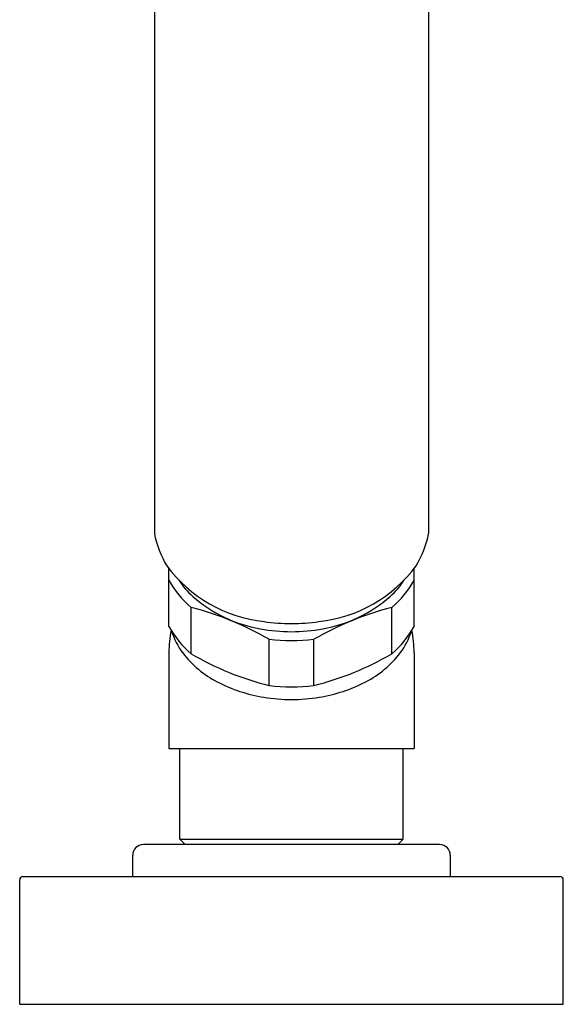
# Model space of a CAD drawing. Units: inches. Extents: x 3492.9 to 3507.8, y 163.5 to 170.8.
# Drawn here: x 3504.7 to 3506.7, y 163.5 to 167.1 of the extents above; entities that cross this region are included whole.
import ezdxf

# ---------------------------------------------------------------- set-up
doc = ezdxf.new("R2010")
doc.units = ezdxf.units.IN
doc.header["$LTSCALE"] = 0.64311
doc.header["$MEASUREMENT"] = 0
doc.layers.get('0').update_dxf_attribs({"color": 255, "linetype": 'CONTINUOUS'})

msp = doc.modelspace()

# ---------------------------------------------------------------- linework, layer by layer
for p, q in [((3505.1755, 168.605), (3505.1755, 165.2122)), ((3506.1887, 168.605), (3506.1887, 165.2122)), ((3505.2293, 164.8691), (3505.2293, 165.0826)), ((3506.135, 164.8691), (3506.135, 165.0826)), ((3505.3118, 164.7681), (3505.3118, 164.9389)), ((3506.0524, 164.7681), (3506.0524, 164.9389)), ((3505.5996, 164.6506), (3505.5996, 164.8214)), ((3505.7646, 164.6506), (3505.7646, 164.8214)), ((3505.2293, 164.7713), (3505.2293, 164.4172)), ((3506.135, 164.7713), (3506.135, 164.4172)), ((3505.2293, 164.4172), (3506.135, 164.4172)), ((3505.2696, 164.0826), (3505.2696, 164.4172)), ((3506.0946, 164.0826), (3506.0946, 164.4172)), ((3506.2294, 164.0629), (3505.1349, 164.0629)), ((3505.2696, 164.0826), (3506.0946, 164.0826)), ((3505.2893, 164.0629), (3505.2696, 164.0826)), ((3506.0749, 164.0629), (3506.0946, 164.0826)), ((3504.69, 163.9448), (3506.6743, 163.9448)), ((3504.6782, 163.4723), (3504.6782, 163.933)), ((3506.6861, 163.4723), (3506.6861, 163.933)), ((3504.6782, 163.4723), (3506.6861, 163.4723))]:
    msp.add_line(p, q)
for centre, radius, start, end in [((3505.5506, 165.2883), 0.3827, 191.4674, 210.7095), ((3505.8136, 165.2883), 0.3827, 329.2905, 348.5326), ((3505.6368, 165.4004), 0.5167, 216.5275, 263.7804), ((3505.7275, 165.4004), 0.5167, 276.2196, 323.4725), ((3505.5277, 165.1992), 0.3382, 208.0605, 230.3293), ((3505.4871, 165.1742), 0.2581, 211.5035, 228.8306), ((3505.8771, 165.1742), 0.2581, 311.1694, 328.4965), ((3505.8365, 165.1992), 0.3382, 309.6707, 331.9395), ((3505.6547, 165.363), 0.5105, 228.6203, 260.0913), ((3505.7096, 165.363), 0.5105, 279.9087, 311.3797), ((3505.0178, 163.8074), 1.1691, 60.1521, 75.4325), ((3506.3465, 163.8074), 1.1691, 104.5675, 119.8479), ((3505.5316, 165.032), 0.3434, 208.306, 230.2033), ((3505.69, 164.7702), 0.4607, 169.3536, 179.862), ((3505.6821, 165.4846), 0.6351, 259.5421, 280.4579), ((3505.6821, 165.5896), 0.7102, 261.7983, 278.2017), ((3505.8326, 165.032), 0.3434, 309.7967, 331.694), ((3505.6743, 164.7702), 0.4607, 0.138, 10.6464), ((3505.486, 164.9266), 0.2577, 196.9411, 217.0706), ((3505.6821, 165.5339), 0.7173, 263.3949, 276.6051), ((3505.8783, 164.9266), 0.2577, 322.9294, 343.0589), ((3505.5782, 164.9963), 0.3732, 217.0706, 242.8814), ((3505.8631, 165.7072), 1.0889, 239.586, 255.9987), ((3505.5012, 165.7072), 1.0889, 284.0013, 300.414), ((3505.7861, 164.9963), 0.3732, 297.1186, 322.9294), ((3505.6712, 165.172), 0.572, 242.6155, 260.8242), ((3505.6821, 165.3631), 0.7173, 263.3949, 276.6051), ((3505.6931, 165.172), 0.572, 279.1758, 297.3845), ((3505.6821, 165.2351), 0.6361, 260.7574, 279.2426), ((3505.1349, 164.0235), 0.0394, 90, 180), ((3506.2294, 164.0235), 0.0394, 360, 90), ((-604760.6068, 163.9842), 608265.7023, 359.9999962821, 0.0000036991), ((611771.9711, 163.9842), 608265.7023, 179.9999963009, 180.0000037179), ((3504.69, 163.933), 0.0118, 89.9596, 180), ((3506.6743, 163.933), 0.0118, 0, 90.0404)]:
    msp.add_arc(centre, radius, start, end)

doc.saveas('drawing.dxf')
